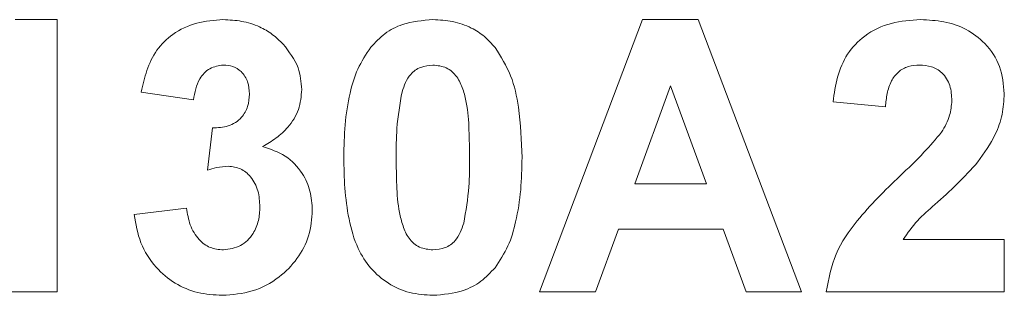
# Model space of a CAD drawing. Units: millimetres. Extents: x 2 to 278, y 1 to 215.
# Drawn here: x 112 to 118, y 139 to 141 of the extents above; entities that cross this region are included whole.
import ezdxf

# ---------------------------------------------------------------- set-up
doc = ezdxf.new("R2010")
doc.units = ezdxf.units.MM

msp = doc.modelspace()

# ---------------------------------------------------------------- linework, layer by layer
at = {"color": 7, "linetype": 'Continuous', "lineweight": 0}
for p, q in [((112.0361, 140.7769), (112.2711, 140.7769)), ((112.2711, 140.7769), (112.2711, 139.2529)), ((114.9674, 139.2529), (115.5435, 140.7769)), ((115.5435, 140.7769), (115.854, 140.7769)), ((115.854, 140.7769), (116.4328, 139.2529)), ((113.0331, 140.3275), (112.7401, 140.3715)), ((115.7001, 140.4057), (115.5005, 139.8586)), ((115.9004, 139.8586), (115.7001, 140.4057)), ((116.9018, 140.2884), (116.6087, 140.3171)), ((113.1113, 139.9346), (113.1388, 140.1712)), ((115.5005, 139.8586), (115.9004, 139.8586)), ((112.701, 139.6858), (112.9941, 139.7218)), ((115.4086, 139.6046), (115.2801, 139.2529)), ((115.9935, 139.6046), (115.4086, 139.6046)), ((116.122, 139.2529), (115.9935, 139.6046)), ((116.9998, 139.546), (117.5661, 139.546)), ((117.5661, 139.546), (117.5661, 139.2529)), ((112.2711, 139.2529), (111.9781, 139.2529)), ((115.2801, 139.2529), (114.9674, 139.2529)), ((116.4328, 139.2529), (116.122, 139.2529)), ((117.5661, 139.2529), (116.5696, 139.2529))]:
    msp.add_line(p, q, dxfattribs=at)
for points, knots in [([(112.7401, 140.3715), (112.7495, 140.4124), (112.7683, 140.4941), (112.8227, 140.6096), (112.9191, 140.7047), (113.0495, 140.7661), (113.1485, 140.7733), (113.198, 140.7769)], [0, 0, 0, 0, 0.187077, 0.373824, 0.560233, 0.77997, 1, 1, 1, 1]), ([(113.198, 140.7769), (113.233, 140.7753), (113.3029, 140.772), (113.3967, 140.7424), (113.4751, 140.6972), (113.5146, 140.6589), (113.5344, 140.6398)], [0, 0, 0, 0, 0.280068, 0.559923, 0.779965, 1, 1, 1, 1]), ([(114.0241, 140.6221), (114.0492, 140.6491), (114.0995, 140.7031), (114.2187, 140.7649), (114.3136, 140.7724), (114.3715, 140.7769)], [0, 0, 0, 0, 0.280273, 0.560481, 1, 1, 1, 1]), ([(114.3715, 140.7769), (114.4085, 140.7751), (114.4825, 140.7714), (114.581, 140.7371), (114.6617, 140.6852), (114.7007, 140.6419), (114.7202, 140.6203)], [0, 0, 0, 0, 0.280081, 0.55989, 0.779923, 1, 1, 1, 1]), ([(116.6087, 140.3171), (116.6153, 140.3635), (116.6284, 140.4561), (116.6826, 140.5881), (116.787, 140.6976), (116.9328, 140.7661), (117.0431, 140.7733), (117.0984, 140.7769)], [0, 0, 0, 0, 0.187129, 0.373877, 0.560146, 0.77988, 1, 1, 1, 1]), ([(117.0984, 140.7769), (117.1421, 140.7749), (117.2295, 140.7708), (117.3556, 140.7279), (117.4675, 140.6437), (117.5518, 140.5174), (117.5613, 140.414), (117.5661, 140.3623)], [0, 0, 0, 0, 0.187143, 0.374004, 0.560699, 0.780283, 1, 1, 1, 1]), ([(113.5344, 140.6398), (113.5674, 140.5977), (113.6263, 140.5224), (113.635, 140.4278), (113.6388, 140.3861)], [0, 0, 0, 0, 0.559689, 1, 1, 1, 1]), ([(113.8733, 140.0076), (113.8745, 140.0677), (113.877, 140.188), (113.9024, 140.3537), (113.9458, 140.5035), (113.998, 140.5826), (114.0241, 140.6221)], [0, 0, 0, 0, 0.280244, 0.56037, 0.780364, 1, 1, 1, 1]), ([(114.7202, 140.6203), (114.7519, 140.569), (114.8155, 140.4662), (114.861, 140.2533), (114.8664, 140.0989), (114.8698, 140.0045)], [0, 0, 0, 0, 0.279347, 0.559539, 1, 1, 1, 1]), ([(113.2004, 140.5229), (113.1739, 140.5188), (113.1208, 140.5105), (113.0525, 140.4365), (113.0405, 140.3689), (113.0331, 140.3275)], [0, 0, 0, 0, 0.279285, 0.559473, 1, 1, 1, 1]), ([(113.3458, 140.3605), (113.3441, 140.3835), (113.3407, 140.4294), (113.3061, 140.486), (113.2547, 140.5186), (113.2185, 140.5215), (113.2004, 140.5229)], [0, 0, 0, 0, 0.2804371, 0.5597208, 0.7796546, 1, 1, 1, 1]), ([(114.3715, 140.5229), (114.3484, 140.5205), (114.3022, 140.5157), (114.2312, 140.4655), (114.2112, 140.4083), (114.199, 140.3733)], [0, 0, 0, 0, 0.2803373, 0.5600256, 1, 1, 1, 1]), ([(114.5767, 140.0045), (114.576, 140.056), (114.5746, 140.159), (114.5664, 140.2881), (114.5407, 140.3881), (114.5097, 140.4593), (114.4493, 140.5141), (114.3975, 140.52), (114.3715, 140.5229)], [0, 0, 0, 0, 0.250671, 0.501217, 0.62645, 0.751626, 0.875541, 1, 1, 1, 1]), ([(117.0923, 140.5229), (117.071, 140.5215), (117.0284, 140.5187), (116.9709, 140.4867), (116.9296, 140.432), (116.9085, 140.363), (116.904, 140.3133), (116.9018, 140.2884)], [0, 0, 0, 0, 0.186849, 0.373344, 0.559438, 0.779488, 1, 1, 1, 1]), ([(117.273, 140.3229), (117.2714, 140.3516), (117.2681, 140.4088), (117.2256, 140.4804), (117.1598, 140.5183), (117.1148, 140.5214), (117.0923, 140.5229)], [0, 0, 0, 0, 0.280689, 0.55951, 0.779375, 1, 1, 1, 1]), ([(113.6388, 140.3861), (113.6352, 140.3478), (113.628, 140.2713), (113.5696, 140.1786), (113.497, 140.112), (113.4454, 140.0813), (113.4196, 140.0659)], [0, 0, 0, 0, 0.279542, 0.55916, 0.779544, 1, 1, 1, 1]), ([(114.199, 140.3733), (114.1873, 140.305), (114.1663, 140.1829), (114.1663, 140.0591), (114.1664, 140.0045)], [0, 0, 0, 0, 0.559541, 1, 1, 1, 1]), ([(113.1388, 140.1712), (113.1688, 140.1721), (113.2287, 140.174), (113.3022, 140.2212), (113.3406, 140.29), (113.344, 140.337), (113.3458, 140.3605)], [0, 0, 0, 0, 0.280415, 0.558841, 0.779202, 1, 1, 1, 1]), ([(117.215, 140.1468), (117.2328, 140.1775), (117.2647, 140.2324), (117.2704, 140.2953), (117.273, 140.3229)], [0, 0, 0, 0, 0.560117, 1, 1, 1, 1]), ([(117.5661, 140.3623), (117.5637, 140.3233), (117.5591, 140.2453), (117.5116, 140.1124), (117.4537, 140.0303), (117.4183, 139.9801)], [0, 0, 0, 0, 0.280037, 0.560013, 1, 1, 1, 1]), ([(116.9817, 139.9007), (117.0278, 139.9443), (117.1101, 140.022), (117.183, 140.1087), (117.215, 140.1468)], [0, 0, 0, 0, 0.560236, 1, 1, 1, 1]), ([(113.4196, 140.0659), (113.4636, 140.0517), (113.5516, 140.0234), (113.6413, 139.9266), (113.6906, 139.8179), (113.6952, 139.7457), (113.6974, 139.7096)], [0, 0, 0, 0, 0.27976, 0.559271, 0.779499, 1, 1, 1, 1]), ([(114.3715, 139.2334), (114.3279, 139.2362), (114.2408, 139.2418), (114.1194, 139.2958), (114.0197, 139.3819), (113.9415, 139.506), (113.8986, 139.6609), (113.8764, 139.8336), (113.8743, 139.9496), (113.8733, 140.0076)], [0, 0, 0, 0, 0.124975, 0.249787, 0.374703, 0.499485, 0.666131, 0.833035, 1, 1, 1, 1]), ([(114.1664, 140.0045), (114.1669, 139.9531), (114.1681, 139.8503), (114.1765, 139.7212), (114.2026, 139.6216), (114.2329, 139.5501), (114.294, 139.4962), (114.3457, 139.4903), (114.3715, 139.4874)], [0, 0, 0, 0, 0.25071, 0.501291, 0.626505, 0.751617, 0.87562, 1, 1, 1, 1]), ([(114.544, 139.637), (114.5558, 139.7051), (114.5768, 139.8267), (114.5767, 139.9502), (114.5767, 140.0045)], [0, 0, 0, 0, 0.559537, 1, 1, 1, 1]), ([(114.8698, 140.0045), (114.8686, 139.9442), (114.8663, 139.8236), (114.8402, 139.6576), (114.7975, 139.5071), (114.7451, 139.4278), (114.7189, 139.3881)], [0, 0, 0, 0, 0.28026, 0.560371, 0.780362, 1, 1, 1, 1]), ([(113.2276, 139.9563), (113.2055, 139.9545), (113.1659, 139.9513), (113.128, 139.9397), (113.1113, 139.9346)], [0, 0, 0, 0, 0.55968, 1, 1, 1, 1]), ([(113.4044, 139.7289), (113.4027, 139.759), (113.3992, 139.8193), (113.3596, 139.8951), (113.2988, 139.9474), (113.2513, 139.9533), (113.2276, 139.9563)], [0, 0, 0, 0, 0.280712, 0.560333, 0.780293, 1, 1, 1, 1]), ([(117.4183, 139.9801), (117.3804, 139.9382), (117.3046, 139.8545), (117.1869, 139.7504), (117.0774, 139.6543), (117.0256, 139.5821), (116.9998, 139.546)], [0, 0, 0, 0, 0.2799956, 0.5602131, 0.7803788, 1, 1, 1, 1]), ([(116.5696, 139.2529), (116.5839, 139.3253), (116.6126, 139.4702), (116.7642, 139.6896), (116.8992, 139.8206), (116.9817, 139.9007)], [0, 0, 0, 0, 0.279548, 0.559329, 1, 1, 1, 1]), ([(112.9941, 139.7218), (112.9992, 139.69), (113.0095, 139.6263), (113.056, 139.5476), (113.1239, 139.4954), (113.1747, 139.4901), (113.2001, 139.4874)], [0, 0, 0, 0, 0.280737, 0.560334, 0.780211, 1, 1, 1, 1]), ([(113.6974, 139.7096), (113.6938, 139.6614), (113.6864, 139.565), (113.6168, 139.4349), (113.51, 139.3251), (113.3644, 139.2459), (113.2508, 139.2376), (113.194, 139.2334)], [0, 0, 0, 0, 0.186757, 0.373383, 0.560208, 0.779963, 1, 1, 1, 1]), ([(113.2001, 139.4874), (113.2333, 139.4921), (113.2998, 139.5015), (113.3673, 139.5715), (113.4004, 139.6507), (113.403, 139.7028), (113.4044, 139.7289)], [0, 0, 0, 0, 0.278805, 0.55828, 0.778832, 1, 1, 1, 1]), ([(113.194, 139.2334), (113.148, 139.2362), (113.0559, 139.2418), (112.9264, 139.2966), (112.8139, 139.3914), (112.729, 139.5249), (112.7103, 139.6321), (112.701, 139.6858)], [0, 0, 0, 0, 0.186862, 0.373437, 0.560122, 0.779931, 1, 1, 1, 1]), ([(114.3715, 139.4874), (114.3946, 139.4898), (114.4408, 139.4947), (114.5119, 139.5447), (114.5318, 139.602), (114.544, 139.637)], [0, 0, 0, 0, 0.280292, 0.560017, 1, 1, 1, 1]), ([(114.7189, 139.3881), (114.6938, 139.3612), (114.6436, 139.3072), (114.5243, 139.2454), (114.4295, 139.2379), (114.3715, 139.2334)], [0, 0, 0, 0, 0.280282, 0.560512, 1, 1, 1, 1])]:
    msp.add_open_spline(points, degree=3, knots=knots, dxfattribs=at)

doc.saveas('drawing.dxf')
